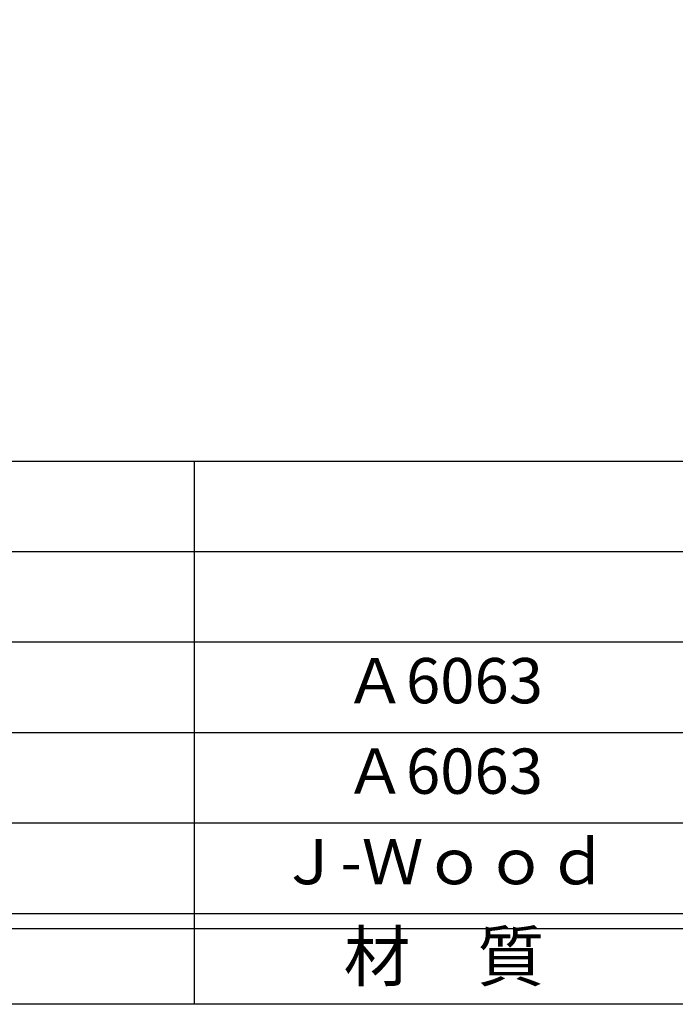
# Model space of a CAD drawing. Units: inches. Extents: x 1676 to 2483, y 423 to 983.
# Drawn here: x 1746 to 1789, y 423 to 488 of the extents above; entities that cross this region are included whole.
import ezdxf
from ezdxf.enums import TextEntityAlignment as Align

# ---------------------------------------------------------------- set-up
doc = ezdxf.new("R2010")
doc.units = ezdxf.units.IN
doc.header["$MEASUREMENT"] = 0
for name, color, linetype in [('図枠', 7, 'Continuous'), ('図枠-文字', 4, 'Continuous'), ('図枠-細線', 251, 'Continuous'), ('図枠-部品名称', 253, 'Continuous')]:
    doc.layers.add(name, color=color, linetype=linetype)
doc.styles.add('STD', font='TXT.shx', dxfattribs={"bigfont": 'bigfont.shx'})

# ---------------------------------------------------------------- blocks, each defined once
blk = doc.blocks.new('A$C337F4ABC')
for p, q in [((51.29, 36.808), (51.29, 0.808)), ((198.986, 6.808), (-0.514, 6.808))]:
    blk.add_line(p, q)
at = {"layer": '図枠'}
blk.add_lwpolyline([(-0.514, 36.808), (198.986, 36.808), (198.986, 0.808), (-0.514, 0.808)], close=True, dxfattribs=at)
at = {"layer": '図枠-細線'}
for p, q in [((198.986, 30.808), (-0.514, 30.808)), ((198.986, 24.808), (-0.514, 24.808)), ((198.986, 18.808), (-0.514, 18.808)), ((198.986, 12.808), (-0.514, 12.808)), ((198.986, 5.808), (-0.514, 5.808))]:
    blk.add_line(p, q, dxfattribs=at)
at = {"layer": '図枠-文字', "style": 'STD'}
blk.add_text('材\u3000質', height=3.25, dxfattribs=at).set_placement((67.847, 3.564), align=Align.MIDDLE)

msp = doc.modelspace()

# ---------------------------------------------------------------- linework, layer by layer
at = {"layer": '図枠'}
msp.add_lwpolyline([(1676.4953, 982.6176), (2483.4953, 982.6176), (2483.4953, 422.6176), (1676.4953, 422.6176)], close=True, dxfattribs=at)

# ---------------------------------------------------------------- block references
msp.add_blockref('A$C337F4ABC', (1706.009, 421.8093), dxfattribs=at)

# ---------------------------------------------------------------- texts
at = {"layer": '図枠-部品名称', "style": 'STD'}
for s, p in [('Ａ6063', (1773.8387, 443.6848)), ('Ａ6063', (1773.8387, 437.6848)), ('Ｊ-Ｗｏｏｄ', (1773.8387, 431.6848))]:
    msp.add_text(s, height=3, dxfattribs=at).set_placement(p, align=Align.MIDDLE)

doc.saveas('drawing.dxf')
